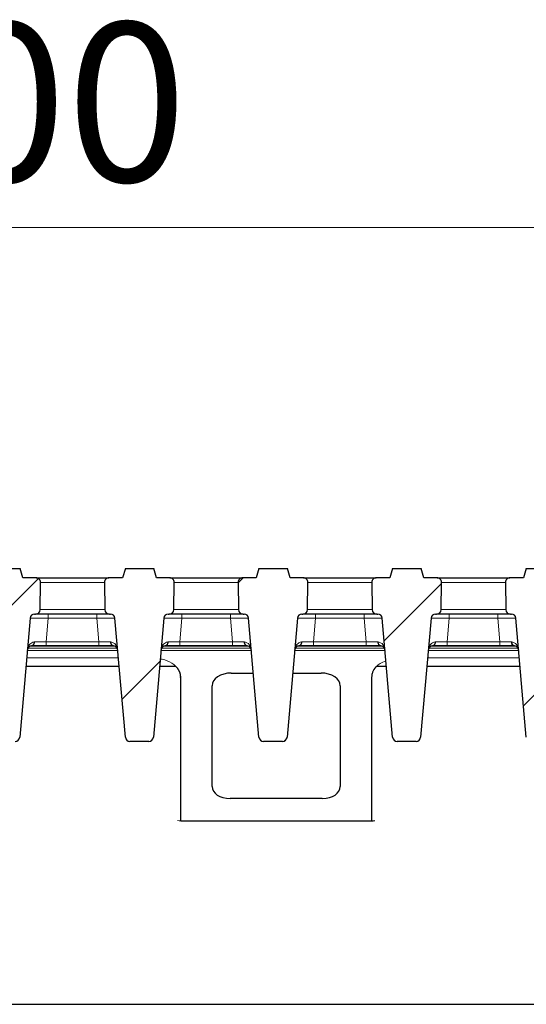
# Model space of a CAD drawing. Units: millimetres. Extents: x 0 to 420, y 0 to 297.
# Drawn here: x 150 to 161, y 159 to 181 of the extents above; entities that cross this region are included whole.
import ezdxf

# ---------------------------------------------------------------- set-up
doc = ezdxf.new("R2010")
doc.units = ezdxf.units.MM
doc.styles.add('SLDTEXTSTYLE0', font='TXT', dxfattribs={"width": 0.605})
doc.dimstyles.new('SLDDIMSTYLE0', dxfattribs={"dimtxt": 3.5, "dimasz": 3.5, "dimexe": 0, "dimexo": 0.0625, "dimgap": 0.875, "dimtad": 1, "dimlfac": 10, "dimrnd": 1e-09, "dimzin": 12, "dimdsep": 46, "dimtxsty": 'SLDTEXTSTYLE0', "dimsah": 1, "dimcen": 0.09, "dimadec": 0, "dimazin": 3, "dimtfac": 1, "dimtdec": 3, "dimtofl": 0, "dimtmove": 0, "dimatfit": 3, "dimfxl": 0, "dimfrac": 2, "dimtolj": 1, "dimtzin": 12, "dimarcsym": 0})

# ---------------------------------------------------------------- blocks, each defined once
blk = doc.blocks.new('_D_3')
at = {"color": 7, "linetype": 'Continuous', "lineweight": 0}
for p, q in [((124.619, 162.366), (124.619, 176.971)), ((174.619, 166.416), (174.619, 176.971)), ((124.619, 175.971), (174.619, 175.971))]:
    blk.add_line(p, q, dxfattribs=at)
at = {"color": 7, "linetype": 'Continuous', "lineweight": 18}
for points in [[(124.619, 175.971), (128.119, 175.432), (128.119, 176.509)], [(174.619, 175.971), (171.119, 176.509), (171.119, 175.432)]]:
    blk.add_solid(points, dxfattribs=at)
at = {"color": 7, "linetype": 'Continuous', "lineweight": 18, "insert": (145.608, 180.482), "char_height": 3.5, "attachment_point": 1, "style": 'SLDTEXTSTYLE0'}
blk.add_mtext('500', dxfattribs=at)

msp = doc.modelspace()

# ---------------------------------------------------------------- hatches: boundary and pattern name
at = {"linetype": 'Continuous', "lineweight": 18}
h = msp.add_hatch(dxfattribs=at)
h.set_pattern_fill('ANSI31', angle=3e-322, style=0)
edge = h.paths.add_edge_path(flags=0)
edge.add_line((149.8868, 168.466), (149.2605, 168.466))
edge.add_line((149.2605, 168.466), (149.1986, 168.266))
edge.add_line((149.1986, 168.266), (148.9004, 168.266))
edge.add_arc((148.9004, 168.166), 0.1, 90, 181)
edge.add_line((148.8004, 168.1643), (148.8109, 167.5643))
edge.add_arc((148.9109, 167.566), 0.1, 181, 270)
edge.add_line((148.9109, 167.466), (148.932, 167.466))
edge.add_arc((148.932, 167.366), 0.1, 5, 90, ccw=False)
edge.add_line((149.0316, 167.3747), (149.2606, 164.7573))
edge.add_arc((149.3602, 164.766), 0.1, 185, 270)
edge.add_line((149.3602, 164.666), (149.777, 164.666))
edge.add_arc((149.777, 164.766), 0.1, 270, 355)
edge.add_line((149.8767, 164.7573), (150.1057, 167.3747))
edge.add_arc((150.2053, 167.366), 0.1, 90, 175, ccw=False)
edge.add_line((150.2053, 167.466), (150.2264, 167.466))
edge.add_arc((150.2264, 167.566), 0.1, 270, 359)
edge.add_line((150.3264, 167.5643), (150.3369, 168.1643))
edge.add_arc((150.2369, 168.166), 0.1, 359, 450)
edge.add_line((150.2369, 168.266), (149.9486, 168.266))
edge.add_line((149.9486, 168.266), (149.8868, 168.466))
h = msp.add_hatch(dxfattribs=at)
h.set_pattern_fill('ANSI31', angle=3e-322, style=0)
edge = h.paths.add_edge_path(flags=0)
edge.add_line((152.8268, 168.466), (152.2005, 168.466))
edge.add_line((152.2005, 168.466), (152.1386, 168.266))
edge.add_line((152.1386, 168.266), (151.8404, 168.266))
edge.add_arc((151.8404, 168.166), 0.1, 90, 181)
edge.add_line((151.7404, 168.1643), (151.7509, 167.5643))
edge.add_arc((151.8509, 167.566), 0.1, 181, 270)
edge.add_line((151.8509, 167.466), (151.872, 167.466))
edge.add_arc((151.872, 167.366), 0.1, 5, 90, ccw=False)
edge.add_line((151.9716, 167.3747), (152.2006, 164.7573))
edge.add_arc((152.3002, 164.766), 0.1, 185, 270)
edge.add_line((152.3002, 164.666), (152.717, 164.666))
edge.add_arc((152.717, 164.766), 0.1, 270, 355)
edge.add_line((152.8167, 164.7573), (153.0457, 167.3747))
edge.add_arc((153.1453, 167.366), 0.1, 90, 175, ccw=False)
edge.add_line((153.1453, 167.466), (153.1664, 167.466))
edge.add_arc((153.1664, 167.566), 0.1, 270, 359)
edge.add_line((153.2664, 167.5643), (153.2769, 168.1643))
edge.add_arc((153.1769, 168.166), 0.1, 359, 450)
edge.add_line((153.1769, 168.266), (152.8886, 168.266))
edge.add_line((152.8886, 168.266), (152.8268, 168.466))
h = msp.add_hatch(dxfattribs=at)
h.set_pattern_fill('ANSI31', angle=3e-322, style=0)
edge = h.paths.add_edge_path(flags=0)
edge.add_line((155.7668, 168.466), (155.1405, 168.466))
edge.add_line((155.1405, 168.466), (155.0786, 168.266))
edge.add_line((155.0786, 168.266), (154.7804, 168.266))
edge.add_arc((154.7804, 168.166), 0.1, 90, 181)
edge.add_line((154.6804, 168.1643), (154.6909, 167.5643))
edge.add_arc((154.7909, 167.566), 0.1, 181, 270)
edge.add_line((154.7909, 167.466), (154.812, 167.466))
edge.add_arc((154.812, 167.366), 0.1, 5, 90, ccw=False)
edge.add_line((154.9116, 167.3747), (155.1406, 164.7573))
edge.add_arc((155.2402, 164.766), 0.1, 185, 270)
edge.add_line((155.2402, 164.666), (155.657, 164.666))
edge.add_arc((155.657, 164.766), 0.1, 270, 355)
edge.add_line((155.7567, 164.7573), (155.9857, 167.3747))
edge.add_arc((156.0853, 167.366), 0.1, 90, 175, ccw=False)
edge.add_line((156.0853, 167.466), (156.1064, 167.466))
edge.add_arc((156.1064, 167.566), 0.1, 270, 359)
edge.add_line((156.2064, 167.5643), (156.2169, 168.1643))
edge.add_arc((156.1169, 168.166), 0.1, 359, 450)
edge.add_line((156.1169, 168.266), (155.8286, 168.266))
edge.add_line((155.8286, 168.266), (155.7668, 168.466))
h = msp.add_hatch(dxfattribs=at)
h.set_pattern_fill('ANSI31', angle=3e-322, style=0)
edge = h.paths.add_edge_path(flags=0)
edge.add_line((158.7068, 168.466), (158.0805, 168.466))
edge.add_line((158.0805, 168.466), (158.0186, 168.266))
edge.add_line((158.0186, 168.266), (157.7204, 168.266))
edge.add_arc((157.7204, 168.166), 0.1, 90, 181)
edge.add_line((157.6204, 168.1643), (157.6309, 167.5643))
edge.add_arc((157.7309, 167.566), 0.1, 181, 270)
edge.add_line((157.7309, 167.466), (157.752, 167.466))
edge.add_arc((157.752, 167.366), 0.1, 5, 90, ccw=False)
edge.add_line((157.8516, 167.3747), (158.0806, 164.7573))
edge.add_arc((158.1802, 164.766), 0.1, 185, 270)
edge.add_line((158.1802, 164.666), (158.597, 164.666))
edge.add_arc((158.597, 164.766), 0.1, 270, 355)
edge.add_line((158.6967, 164.7573), (158.9257, 167.3747))
edge.add_arc((159.0253, 167.366), 0.1, 90, 175, ccw=False)
edge.add_line((159.0253, 167.466), (159.0464, 167.466))
edge.add_arc((159.0464, 167.566), 0.1, 270, 359)
edge.add_line((159.1464, 167.5643), (159.1569, 168.1643))
edge.add_arc((159.0569, 168.166), 0.1, 359, 450)
edge.add_line((159.0569, 168.266), (158.7686, 168.266))
edge.add_line((158.7686, 168.266), (158.7068, 168.466))
h = msp.add_hatch(dxfattribs=at)
h.set_pattern_fill('ANSI31', angle=3e-322, style=0)
edge = h.paths.add_edge_path(flags=0)
edge.add_line((161.6468, 168.466), (161.0205, 168.466))
edge.add_line((161.0205, 168.466), (160.9586, 168.266))
edge.add_line((160.9586, 168.266), (160.6604, 168.266))
edge.add_arc((160.6604, 168.166), 0.1, 90, 181)
edge.add_line((160.5604, 168.1643), (160.5709, 167.5643))
edge.add_arc((160.6709, 167.566), 0.1, 181, 270)
edge.add_line((160.6709, 167.466), (160.692, 167.466))
edge.add_arc((160.692, 167.366), 0.1, 5, 90, ccw=False)
edge.add_line((160.7916, 167.3747), (161.0206, 164.7573))
edge.add_arc((161.1202, 164.766), 0.1, 185, 270)
edge.add_line((161.1202, 164.666), (161.537, 164.666))
edge.add_arc((161.537, 164.766), 0.1, 270, 355)
edge.add_line((161.6367, 164.7573), (161.8657, 167.3747))
edge.add_arc((161.9653, 167.366), 0.1, 90, 175, ccw=False)
edge.add_line((161.9653, 167.466), (161.9864, 167.466))
edge.add_arc((161.9864, 167.566), 0.1, 270, 359)
edge.add_line((162.0864, 167.5643), (162.0969, 168.1643))
edge.add_arc((161.9969, 168.166), 0.1, 359, 450)
edge.add_line((161.9969, 168.266), (161.7086, 168.266))
edge.add_line((161.7086, 168.266), (161.6468, 168.466))

# ---------------------------------------------------------------- linework, layer by layer
at = {"color": 7, "linetype": 'Continuous', "lineweight": 25}
for p, q in [((149.2605, 168.466), (149.8868, 168.466)), ((149.9486, 168.266), (149.8868, 168.466)), ((152.2005, 168.466), (152.1386, 168.266)), ((152.2005, 168.466), (152.8268, 168.466)), ((152.8886, 168.266), (152.8268, 168.466)), ((155.1405, 168.466), (155.0786, 168.266)), ((155.1405, 168.466), (155.7668, 168.466)), ((155.8286, 168.266), (155.7668, 168.466)), ((158.0805, 168.466), (158.0186, 168.266)), ((158.0805, 168.466), (158.7068, 168.466)), ((158.7686, 168.266), (158.7068, 168.466)), ((161.0205, 168.466), (160.9586, 168.266)), ((161.0205, 168.466), (161.6468, 168.466)), ((150.2369, 168.266), (149.9486, 168.266)), ((150.2369, 168.266), (151.8404, 168.266)), ((150.3264, 167.5643), (150.3369, 168.1643)), ((151.7404, 168.1643), (151.7509, 167.5643)), ((152.1386, 168.266), (151.8404, 168.266)), ((153.1769, 168.266), (152.8886, 168.266)), ((153.1769, 168.266), (154.7804, 168.266)), ((153.2664, 167.5643), (153.2769, 168.1643)), ((154.6804, 168.1643), (154.6909, 167.5643)), ((155.0786, 168.266), (154.7804, 168.266)), ((156.1169, 168.266), (155.8286, 168.266)), ((156.1169, 168.266), (157.7204, 168.266)), ((156.2064, 167.5643), (156.2169, 168.1643)), ((157.6204, 168.1643), (157.6309, 167.5643)), ((158.0186, 168.266), (157.7204, 168.266)), ((159.0569, 168.266), (158.7686, 168.266)), ((159.0569, 168.266), (160.6604, 168.266)), ((159.1464, 167.5643), (159.1569, 168.1643)), ((160.5604, 168.1643), (160.5709, 167.5643)), ((160.9586, 168.266), (160.6604, 168.266)), ((150.2053, 167.466), (150.2264, 167.466)), ((151.8509, 167.466), (150.2264, 167.466)), ((151.8509, 167.466), (151.872, 167.466)), ((153.1453, 167.466), (153.1664, 167.466)), ((154.7909, 167.466), (153.1664, 167.466)), ((154.7909, 167.466), (154.812, 167.466)), ((156.0853, 167.466), (156.1064, 167.466)), ((157.7309, 167.466), (156.1064, 167.466)), ((157.7309, 167.466), (157.752, 167.466)), ((159.0253, 167.466), (159.0464, 167.466)), ((160.6709, 167.466), (159.0464, 167.466)), ((160.6709, 167.466), (160.692, 167.466)), ((150.1057, 167.3747), (149.8767, 164.7573)), ((152.2006, 164.7573), (151.9716, 167.3747)), ((153.0457, 167.3747), (152.8167, 164.7573)), ((155.1406, 164.7573), (154.9116, 167.3747)), ((155.9857, 167.3747), (155.7567, 164.7573)), ((158.0806, 164.7573), (157.8516, 167.3747)), ((158.9257, 167.3747), (158.6967, 164.7573)), ((161.0206, 164.7573), (160.7916, 167.3747)), ((151.9492, 166.7635), (150.1269, 166.7635)), ((150.1438, 166.766), (150.1351, 166.7656)), ((150.4589, 166.766), (150.1438, 166.766)), ((151.6184, 166.766), (150.4589, 166.766)), ((151.9335, 166.766), (151.6184, 166.766)), ((151.9422, 166.7656), (151.9335, 166.766)), ((154.8892, 166.7635), (153.0669, 166.7635)), ((153.0838, 166.766), (153.0751, 166.7656)), ((153.3989, 166.766), (153.0838, 166.766)), ((154.5584, 166.766), (153.3989, 166.766)), ((154.8735, 166.766), (154.5584, 166.766)), ((154.8822, 166.7656), (154.8735, 166.766)), ((157.8292, 166.7635), (156.0069, 166.7635)), ((156.0238, 166.766), (156.0151, 166.7656)), ((156.3389, 166.766), (156.0238, 166.766)), ((157.4984, 166.766), (156.3389, 166.766)), ((157.8135, 166.766), (157.4984, 166.766)), ((157.8222, 166.7656), (157.8135, 166.766)), ((160.7692, 166.7635), (158.9469, 166.7635)), ((158.9638, 166.766), (158.9551, 166.7656)), ((159.2789, 166.766), (158.9638, 166.766)), ((160.4384, 166.766), (159.2789, 166.766)), ((160.7535, 166.766), (160.4384, 166.766)), ((160.7622, 166.7656), (160.7535, 166.766)), ((152.0643, 166.316), (150.013, 166.316)), ((153.3108, 166.316), (152.953, 166.316)), ((154.532, 166.1692), (155.0171, 166.1692)), ((155.8802, 166.1692), (156.5053, 166.1692)), ((157.9443, 166.316), (157.7265, 166.316)), ((160.8843, 166.316), (158.833, 166.316)), ((153.4186, 162.9206), (153.4186, 166.0753)), ((157.6186, 166.0753), (157.6186, 162.9206)), ((154.1083, 163.6759), (154.1083, 165.885)), ((156.929, 165.885), (156.929, 163.6759)), ((152.717, 164.666), (152.3002, 164.666)), ((155.657, 164.666), (155.2402, 164.666)), ((158.597, 164.666), (158.1802, 164.666)), ((156.5328, 163.4075), (154.5045, 163.4075)), ((153.4186, 162.9206), (157.6186, 162.9206)), ((124.6186, 158.8804), (174.6186, 158.8804))]:
    msp.add_line(p, q, dxfattribs=at)
at = {"color": 8, "linetype": 'Continuous', "lineweight": 18}
for p, q in [((151.7404, 168.1643), (150.3369, 168.1643)), ((154.6804, 168.1643), (153.2769, 168.1643)), ((157.6204, 168.1643), (156.2169, 168.1643)), ((160.5604, 168.1643), (159.1569, 168.1643)), ((150.3264, 167.5643), (151.7509, 167.5643)), ((150.5041, 167.3747), (150.5041, 167.466)), ((151.5732, 167.3747), (151.5732, 167.466)), ((153.2664, 167.5643), (154.6909, 167.5643)), ((153.4441, 167.3747), (153.4441, 167.466)), ((154.5132, 167.3747), (154.5132, 167.466)), ((156.2064, 167.5643), (157.6309, 167.5643)), ((156.3841, 167.3747), (156.3841, 167.466)), ((157.4532, 167.3747), (157.4532, 167.466)), ((159.1464, 167.5643), (160.5709, 167.5643)), ((159.3241, 167.3747), (159.3241, 167.466)), ((160.3932, 167.3747), (160.3932, 167.466)), ((150.5041, 167.3747), (150.4589, 166.8573)), ((151.5732, 167.3747), (150.5041, 167.3747)), ((151.6184, 166.8573), (151.5732, 167.3747)), ((153.4441, 167.3747), (153.3989, 166.8573)), ((154.5132, 167.3747), (153.4441, 167.3747)), ((154.5584, 166.8573), (154.5132, 167.3747)), ((156.3841, 167.3747), (156.3389, 166.8573)), ((157.4532, 167.3747), (156.3841, 167.3747)), ((157.4984, 166.8573), (157.4532, 167.3747)), ((159.3241, 167.3747), (159.2789, 166.8573)), ((160.3932, 167.3747), (159.3241, 167.3747)), ((160.4384, 166.8573), (160.3932, 167.3747)), ((150.1924, 166.853), (150.2065, 166.8538)), ((150.4589, 166.8573), (150.4589, 166.766)), ((150.4589, 166.8573), (151.6184, 166.8573)), ((151.6184, 166.8573), (151.6184, 166.766)), ((151.8708, 166.8538), (151.8849, 166.853)), ((153.1324, 166.853), (153.1465, 166.8538)), ((153.3989, 166.8573), (153.3989, 166.766)), ((153.3989, 166.8573), (154.5584, 166.8573)), ((154.5584, 166.8573), (154.5584, 166.766)), ((154.8108, 166.8538), (154.8249, 166.853)), ((156.0724, 166.853), (156.0865, 166.8538)), ((156.3389, 166.8573), (156.3389, 166.766)), ((156.3389, 166.8573), (157.4984, 166.8573)), ((157.4984, 166.8573), (157.4984, 166.766)), ((157.7508, 166.8538), (157.7649, 166.853)), ((159.0124, 166.853), (159.0265, 166.8538)), ((159.2789, 166.8573), (159.2789, 166.766)), ((159.2789, 166.8573), (160.4384, 166.8573)), ((160.4384, 166.8573), (160.4384, 166.766)), ((160.6908, 166.8538), (160.7049, 166.853)), ((152.0337, 166.665), (150.0436, 166.665)), ((150.0584, 166.7149), (152.0189, 166.7149)), ((154.9737, 166.665), (152.9836, 166.665)), ((152.9984, 166.7149), (154.9589, 166.7149)), ((157.9137, 166.665), (155.9236, 166.665)), ((155.9384, 166.7149), (157.8989, 166.7149)), ((160.8537, 166.665), (158.8636, 166.665)), ((158.8784, 166.7149), (160.8389, 166.7149)), ((152.048, 166.5017), (150.0293, 166.5017)), ((160.868, 166.5017), (158.8493, 166.5017)), ((154.532, 166.1692), (155.0171, 166.1692)), ((155.8802, 166.1692), (156.5053, 166.1692)), ((153.4186, 166.0753), (153.4014, 166.0753)), ((153.4186, 166.0753), (153.418, 166.0954)), ((153.4186, 162.9206), (153.4186, 166.0753)), ((157.6186, 166.0753), (157.6186, 162.9206)), ((154.1083, 163.6759), (154.1083, 165.885)), ((156.929, 165.885), (156.929, 163.6759)), ((156.5328, 163.4075), (154.5045, 163.4075)), ((153.4186, 162.9206), (157.6186, 162.9206))]:
    msp.add_line(p, q, dxfattribs=at)
at = {"color": 7, "linetype": 'Continuous', "lineweight": 25}
for centre, start, end in [((150.2369, 168.166), 359, 90), ((151.8404, 168.166), 90, 181), ((153.1769, 168.166), 359, 90), ((154.7804, 168.166), 90, 181), ((156.1169, 168.166), 359, 90), ((157.7204, 168.166), 90, 181), ((159.0569, 168.166), 359, 90), ((160.6604, 168.166), 90, 181), ((150.2053, 167.366), 90, 175), ((150.2264, 167.566), 270, 359), ((151.8509, 167.566), 181, 270), ((151.872, 167.366), 5, 90), ((153.1453, 167.366), 90, 175), ((153.1664, 167.566), 270, 359), ((154.7909, 167.566), 181, 270), ((154.812, 167.366), 5, 90), ((156.0853, 167.366), 90, 175), ((156.1064, 167.566), 270, 359), ((157.7309, 167.566), 181, 270), ((157.752, 167.366), 5, 90), ((159.0253, 167.366), 90, 175), ((159.0464, 167.566), 270, 359), ((160.6709, 167.566), 181, 270), ((160.692, 167.366), 5, 90), ((149.777, 164.766), 270, 355), ((152.3002, 164.766), 185, 270), ((152.717, 164.766), 270, 355), ((155.2402, 164.766), 185, 270), ((155.657, 164.766), 270, 355), ((158.1802, 164.766), 185, 270), ((158.597, 164.766), 270, 355)]:
    msp.add_arc(centre, 0.1, start, end, dxfattribs=at)
at = {"color": 8, "linetype": 'Continuous', "lineweight": 18}
for centre, radius, start, end in [((150.1117, 166.8434), 0.0812, 286.70878, 6.77962), ((150.1238, 166.8466), 0.0829, 283.8873, 5.02518), ((151.9534, 166.8466), 0.0829, 174.97482, 256.1127), ((151.9655, 166.8434), 0.0812, 173.22038, 253.29122), ((153.0517, 166.8434), 0.0812, 286.70878, 6.77962), ((153.0638, 166.8466), 0.0829, 283.8873, 5.02518), ((154.8934, 166.8466), 0.0829, 174.97482, 256.1127), ((154.9055, 166.8434), 0.0812, 173.22038, 253.29122), ((155.9917, 166.8434), 0.0812, 286.70878, 6.77962), ((156.0038, 166.8466), 0.0829, 283.8873, 5.02518), ((157.8334, 166.8466), 0.0829, 174.97482, 256.1127), ((157.8455, 166.8434), 0.0812, 173.22038, 253.29122), ((158.9317, 166.8434), 0.0812, 286.70878, 6.77962), ((158.9438, 166.8466), 0.0829, 283.8873, 5.02518), ((160.7734, 166.8466), 0.0829, 174.97482, 256.1127), ((160.7855, 166.8434), 0.0812, 173.22038, 253.29122)]:
    msp.add_arc(centre, radius, start, end, dxfattribs=at)
for centre, major_axis, ratio, start_param, end_param in [((150.5064, 167.366), (0.4008, -0.0087), 0.0216135, 1.5769737, 3.1401738), ((151.5709, 167.366), (0.4008, 0.0087), 0.0216135, 0.0014189, 1.564619), ((153.4464, 167.366), (0.4008, -0.0087), 0.0216135, 1.5769737, 3.1401738), ((154.5109, 167.366), (0.4008, 0.0087), 0.0216135, 0.0014189, 1.564619), ((156.3864, 167.366), (0.4008, -0.0087), 0.0216135, 1.5769737, 3.1401738), ((157.4509, 167.366), (0.4008, 0.0087), 0.0216135, 0.0014189, 1.564619), ((159.3264, 167.366), (0.4008, -0.0087), 0.0216135, 1.5769737, 3.1401738), ((160.3909, 167.366), (0.4008, 0.0087), 0.0216135, 0.0014189, 1.564619), ((150.4627, 166.866), (0.4023, 0.0087), 0.02145, 4.0214853, 4.7024459), ((151.6146, 166.866), (0.4023, -0.0087), 0.02145, 4.7223321, 5.4032926), ((153.4027, 166.866), (0.4023, 0.0087), 0.02145, 4.0214853, 4.7024459), ((154.5546, 166.866), (0.4023, -0.0087), 0.02145, 4.7223321, 5.4032926), ((156.3427, 166.866), (0.4023, 0.0087), 0.02145, 4.0214853, 4.7024459), ((157.4946, 166.866), (0.4023, -0.0087), 0.02145, 4.7223321, 5.4032926), ((159.2827, 166.866), (0.4023, 0.0087), 0.02145, 4.0214853, 4.7024459), ((160.4346, 166.866), (0.4023, -0.0087), 0.02145, 4.7223321, 5.4032926), ((154.5566, 165.8684), (-0.4479, 0.03), 0.6683049, 4.8121778, 6.3278729), ((156.4806, 165.8684), (-0.4479, -0.03), 0.6683049, 3.0969051, 4.6126002), ((154.5566, 163.7112), (0.4463, 0.0637), 0.6654042, 3.0469827, 4.5012621), ((156.4806, 163.7112), (0.4463, -0.0637), 0.6654042, 4.9235159, 6.3777953), ((153.4186, 162.9337), (0.2, 0), 0.0656165, 4.3458911, 4.712389), ((157.6186, 162.9337), (0.2, 0), 0.0656165, 4.712389, 5.0788869)]:
    msp.add_ellipse(centre, major_axis=major_axis, ratio=ratio, start_param=start_param, end_param=end_param, dxfattribs=at)
at = {"color": 7, "linetype": 'Continuous', "lineweight": 25}
for centre, major_axis, ratio, start_param, end_param in [((154.5566, 165.8684), (-0.4479, 0.03), 0.6683049, 4.8121778, 6.3278729), ((156.4806, 165.8684), (-0.4479, -0.03), 0.6683049, 3.0969051, 4.6126002), ((154.5566, 163.7112), (0.4463, 0.0637), 0.6654042, 3.0469827, 4.5012621), ((156.4806, 163.7112), (0.4463, -0.0637), 0.6654042, 4.9235159, 6.3777953), ((157.6186, 162.9337), (0.2, 0), 0.0656165, 4.712389, 5.0788869)]:
    msp.add_ellipse(centre, major_axis=major_axis, ratio=ratio, start_param=start_param, end_param=end_param, dxfattribs=at)
at = {"color": 8, "linetype": 'Continuous', "lineweight": 18}
for points, knots in [([(150.0444, 166.6747), (150.0444, 166.675), (150.0472, 166.7064), (150.0656, 166.7676), (150.1205, 166.8346), (150.1743, 166.8484), (150.1924, 166.853)], [0, 0, 0, 0, 0.00339, 0.3967699, 0.7971886, 1, 1, 1, 1]), ([(151.8849, 166.853), (151.9075, 166.8464), (151.9606, 166.8311), (152.0128, 166.7635), (152.0301, 166.7064), (152.0328, 166.675), (152.0329, 166.6747)], [0, 0, 0, 0, 0.25672592, 0.60334462, 0.99661093, 1, 1, 1, 1]), ([(152.9844, 166.6747), (152.9844, 166.675), (152.9872, 166.7064), (153.0056, 166.7676), (153.0605, 166.8346), (153.1143, 166.8484), (153.1324, 166.853)], [0, 0, 0, 0, 0.00339005, 0.3967699, 0.79718856, 1, 1, 1, 1]), ([(154.8249, 166.853), (154.8475, 166.8464), (154.9006, 166.8311), (154.9528, 166.7635), (154.9701, 166.7064), (154.9728, 166.675), (154.9729, 166.6747)], [0, 0, 0, 0, 0.25672592, 0.60334462, 0.99661093, 1, 1, 1, 1]), ([(155.9244, 166.6747), (155.9244, 166.675), (155.9272, 166.7064), (155.9456, 166.7676), (156.0005, 166.8346), (156.0543, 166.8484), (156.0724, 166.853)], [0, 0, 0, 0, 0.00339, 0.3967699, 0.7971886, 1, 1, 1, 1]), ([(157.7649, 166.853), (157.7875, 166.8464), (157.8406, 166.8311), (157.8928, 166.7635), (157.9101, 166.7064), (157.9128, 166.675), (157.9129, 166.6747)], [0, 0, 0, 0, 0.25672592, 0.60334462, 0.99661093, 1, 1, 1, 1]), ([(158.8644, 166.6747), (158.8644, 166.675), (158.8672, 166.7064), (158.8856, 166.7676), (158.9405, 166.8346), (158.9943, 166.8484), (159.0124, 166.853)], [0, 0, 0, 0, 0.00339, 0.3967699, 0.7971886, 1, 1, 1, 1]), ([(160.7049, 166.853), (160.7275, 166.8464), (160.7806, 166.8311), (160.8328, 166.7635), (160.8501, 166.7064), (160.8528, 166.675), (160.8529, 166.6747)], [0, 0, 0, 0, 0.25672592, 0.60334462, 0.99661093, 1, 1, 1, 1]), ([(153.418, 166.0954), (153.4141, 166.122), (153.4063, 166.1762), (153.3663, 166.2536), (153.3059, 166.3261), (153.1925, 166.4117), (153.0743, 166.4685), (152.983, 166.4777), (152.9673, 166.4793)], [0, 0, 0, 0, 0.12596908, 0.25666806, 0.40463387, 0.56750953, 0.92575317, 1, 1, 1, 1]), ([(157.9338, 166.4356), (157.8885, 166.4194), (157.8096, 166.3913), (157.7209, 166.3152), (157.6613, 166.2392), (157.6251, 166.1577), (157.6207, 166.102), (157.6186, 166.0753)], [0, 0, 0, 0, 0.2797453, 0.4867639, 0.6742732, 0.8439108, 1, 1, 1, 1])]:
    msp.add_open_spline(points, degree=3, knots=knots, dxfattribs=at)
at = {"color": 7, "linetype": 'Continuous', "lineweight": 25}
for points, knots in [([(150.1351, 166.7656), (150.1238, 166.7633), (150.0893, 166.756), (150.0569, 166.7221), (150.0459, 166.691), (150.0444, 166.6749), (150.0444, 166.6747)], [0, 0, 0, 0, 0.19531224, 0.59732908, 0.99625865, 1, 1, 1, 1]), ([(152.0329, 166.6747), (152.0329, 166.6749), (152.0314, 166.691), (152.0211, 166.7201), (151.9902, 166.7542), (151.9563, 166.7623), (151.9422, 166.7656)], [0, 0, 0, 0, 0.00374096, 0.40262882, 0.75106355, 1, 1, 1, 1]), ([(153.0751, 166.7656), (153.0638, 166.7633), (153.0293, 166.756), (152.9969, 166.7221), (152.9859, 166.691), (152.9844, 166.6749), (152.9844, 166.6747)], [0, 0, 0, 0, 0.1953122, 0.5973291, 0.9962587, 1, 1, 1, 1]), ([(154.9729, 166.6747), (154.9729, 166.6749), (154.9714, 166.691), (154.9611, 166.7201), (154.9302, 166.7542), (154.8963, 166.7623), (154.8822, 166.7656)], [0, 0, 0, 0, 0.003741, 0.4026288, 0.7510635, 1, 1, 1, 1]), ([(156.0151, 166.7656), (156.0038, 166.7633), (155.9693, 166.756), (155.9369, 166.7221), (155.9259, 166.691), (155.9244, 166.6749), (155.9244, 166.6747)], [0, 0, 0, 0, 0.19531224, 0.59732908, 0.99625865, 1, 1, 1, 1]), ([(157.9129, 166.6747), (157.9129, 166.6749), (157.9114, 166.691), (157.9011, 166.7201), (157.8702, 166.7542), (157.8363, 166.7623), (157.8222, 166.7656)], [0, 0, 0, 0, 0.003741, 0.4026288, 0.7510635, 1, 1, 1, 1]), ([(158.9551, 166.7656), (158.9438, 166.7633), (158.9093, 166.756), (158.8769, 166.7221), (158.8659, 166.691), (158.8644, 166.6749), (158.8644, 166.6747)], [0, 0, 0, 0, 0.1953122, 0.5973291, 0.9962587, 1, 1, 1, 1]), ([(160.8529, 166.6747), (160.8529, 166.6749), (160.8514, 166.691), (160.8411, 166.7201), (160.8102, 166.7542), (160.7763, 166.7623), (160.7622, 166.7656)], [0, 0, 0, 0, 0.00374096, 0.40262882, 0.75106355, 1, 1, 1, 1]), ([(153.418, 166.0954), (153.4175, 166.1011), (153.4166, 166.1124), (153.4139, 166.1293), (153.4104, 166.146), (153.4059, 166.1626), (153.4005, 166.179), (153.3941, 166.1953), (153.3835, 166.2187), (153.3666, 166.2486), (153.3413, 166.2839), (153.3211, 166.3052), (153.3108, 166.316)], [0, 0, 0, 0, 0.0679971, 0.1359214, 0.203989, 0.2724148, 0.3414104, 0.4111819, 0.481929, 0.6491095, 0.8210784, 1, 1, 1, 1]), ([(157.7265, 166.316), (157.7222, 166.3116), (157.7137, 166.3029), (157.7017, 166.2893), (157.6905, 166.2754), (157.6766, 166.2567), (157.6611, 166.2325), (157.6458, 166.2023), (157.6337, 166.1714), (157.6251, 166.1397), (157.6196, 166.1077), (157.619, 166.0861), (157.6186, 166.0753)], [0, 0, 0, 0, 0.06800346, 0.13491683, 0.20086095, 0.26596203, 0.3934291, 0.51829424, 0.64046978, 0.76117477, 0.8808472, 1, 1, 1, 1]), ([(153.4186, 166.0753), (153.4186, 166.0787), (153.4186, 166.0854), (153.4182, 166.0921), (153.418, 166.0954)], [0, 0, 0, 0, 0.5001545, 1, 1, 1, 1])]:
    msp.add_open_spline(points, degree=3, knots=knots, dxfattribs=at)

# ---------------------------------------------------------------- dimensions: what is measured, and where the dimension line sits
at = {"color": 7, "linetype": 'Continuous', "lineweight": 18}
dim = msp.add_linear_dim(base=(174.6186, 175.9707), p1=(124.6186, 162.266), p2=(174.6186, 166.316), dimstyle='SLDDIMSTYLE0', dxfattribs=at)
dim.commit()
dim.dimension.update_dxf_attribs({"geometry": '_D_3', "text_midpoint": (149.6186, 175.9707), "dimtype": 160})

doc.saveas('drawing.dxf')
